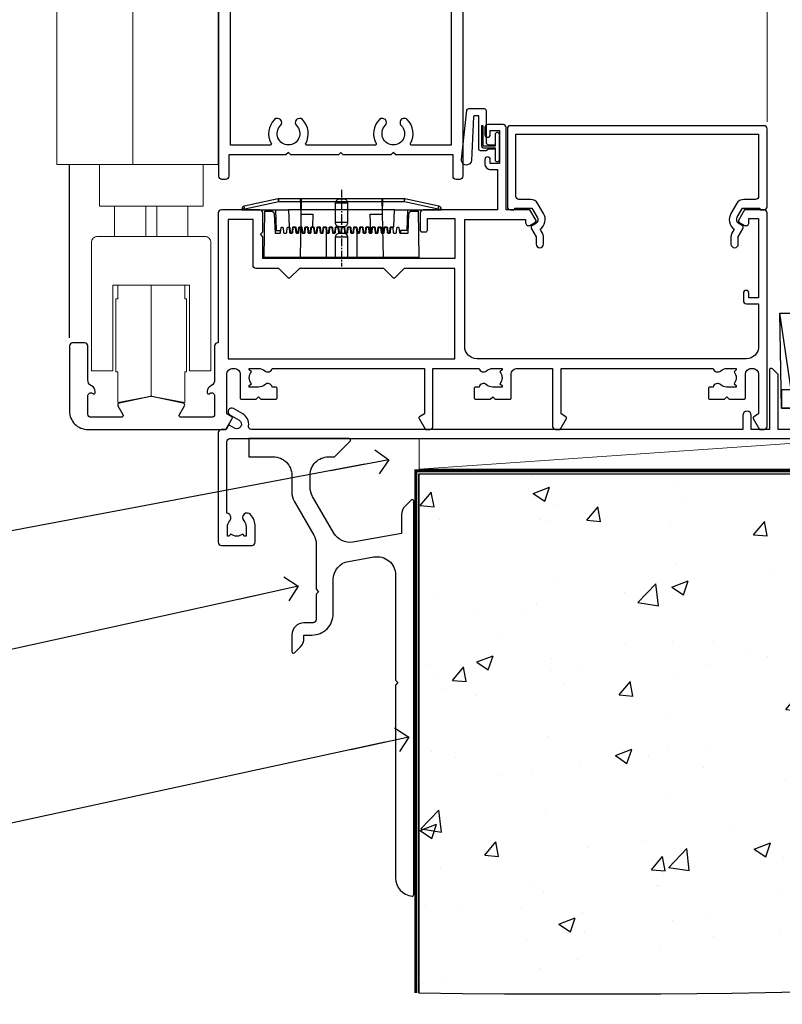
# Model space of a CAD drawing. Units: millimetres. Extents: x 0 to 210226, y -403 to 1143.
# Drawn here: x 6114 to 6239, y 86 to 248 of the extents above; entities that cross this region are included whole.
import ezdxf
from ezdxf import colors
from ezdxf.entities.mleader import LeaderData, LeaderLine
from ezdxf.math import Vec2, Vec3

# ---------------------------------------------------------------- set-up
doc = ezdxf.new("R2010")
doc.units = ezdxf.units.MM
doc.linetypes.add('CENTER', pattern=[2, 1.25, -0.25, 0.25, -0.25])
doc.linetypes.add('Dashed', pattern=[564.444447, 282.222223, -282.222223])
doc.layers.add('Aluminium Systems Ltd Joinery Detail', color=7, linetype='Continuous')
doc.layers.add('Aluminium Systems Ltd Notes', color=7, linetype='Continuous')
doc.styles.get("Standard").update_dxf_attribs({"font": 'arial.ttf'})

# ---------------------------------------------------------------- blocks, each defined once
blk = doc.blocks.new('F080-21200')
at = {"flags": 128}
blk.add_lwpolyline([(1.5, 1.5), (1.5, 3.02, -0.183747), (1.89, 4.04, 0.612248), (1.4, 5.28), (1.4, 17, -0.414214), (1.9, 17.5), (120.5, 17.5, 0.414214), (121, 18), (121, 19), (120.4, 19.6), (113.4, 19.6), (113, 19.2), (112.6, 19.6), (105.6, 19.6), (105, 19), (91.8, 19), (91.8, 27.92, 0.198912), (91.74, 28.06), (90.86, 28.94, 0.198912), (90.72, 29), (90.6, 29, 0.414214), (90.4, 28.8), (90.4, 19), (87.4, 19), (87.4, 21.3, 1), (86, 21.3), (86, 19), (5.45, 19, -0.459253), (4.96, 19.58, 0.308922), (4.01, 21.56), (2.5, 22.43, 1), (1.9, 21.39), (3.41, 20.52, -1), (2.66, 19.22), (1.9, 19.66, 0.414214), (1.63, 19.58), (1.29, 19), (0.5, 19, 0.414214), (0, 18.5), (0, 0.5, 0.414214), (0.5, 0), (5.55, 0, 0.414214), (6.05, 0.5), (6.05, 3.02, 0.183747), (5.29, 5.04, 1), (4.16, 4.04, -0.183747), (4.55, 3.02), (4.55, 1.5), (4.3, 1.5), (4.01, 1.86, -0.36397), (2.04, 1.86), (1.75, 1.5)], format="xyb", close=True, dxfattribs=at)
blk = doc.blocks.new('Stucco Recessed CC AC35 Floor Liner')
at = {"layer": 'Aluminium Systems Ltd Joinery Detail'}
blk.add_line((50.97, 6.82, -2), (49.11, 19.34, -2), dxfattribs=at)
at = {"layer": 'Aluminium Systems Ltd Joinery Detail', "color": 0, "lineweight": 5}
blk.add_line((-10.04, -6.2), (62.42, -1.2), dxfattribs=at)
at = {"layer": 'Aluminium Systems Ltd Joinery Detail', "elevation": -2}
for points in [[(49.11, 19.34), (166.9, 19.34), (167.15, 3.8), (49.36, 3.8)], [(49.36, 3.8), (167.15, 3.8), (167.15, 6.82), (49.36, 6.82)]]:
    blk.add_lwpolyline(points, close=True, dxfattribs=at)
at = {"layer": 'Aluminium Systems Ltd Joinery Detail', "color": 0, "lineweight": 5}
blk.add_lwpolyline([(-10.04, -6.2), (62.42, -6.2), (62.42, -1.2), (-10.04, -1.2)], close=True, dxfattribs=at)
at = {"layer": 'Aluminium Systems Ltd Joinery Detail'}
blk.add_blockref('F080-21200', (-42.99, -18.7, -1), dxfattribs=at)
blk = doc.blocks.new('140 Concrete Sill CC')
at = {"layer": 'Aluminium Systems Ltd Joinery Detail'}
h = blk.add_hatch(dxfattribs=at)
h.set_pattern_fill('AR-CONC', color=256, scale=0.15)
h.set_pattern_definition([(50, (-5457.435, -2479.092), (27.3277, -2.39086), [2.8575, -31.4325]), (355, (-5457.435, -2479.092), (-5.28651, 28.65853), [2.286, -25.14609]), (100.45144, (-5455.158, -2479.29), (22.04119, 26.26766), [2.4285, -26.71354]), (46.1842, (-5457.435, -2471.472), (40.66186, -6.30635), [4.28625, -47.14875]), (96.63556, (-5454.046, -2471.997), (35.61062, 37.11392), [3.64275, -40.07034]), (351.18415, (-5457.435, -2471.47), (35.61062, 37.11392), [3.429, -37.71896]), (21, (-5453.625, -2473.377), (22.74216, -15.33978), [2.8575, -31.4325]), (326, (-5453.625, -2473.377), (9.2703, 27.6282), [2.286, -25.146]), (71.45144, (-5451.73, -2474.655), (32.01246, 12.28842), [2.4285, -26.71349]), (37.5, (-5457.435, -2479.092), (0.46329, 12.683256), [0, -24.8412, 0, -25.527, 0, -25.24125]), (7.5, (-5457.435, -2479.092), (10.02295, 15.027086), [0, -14.5542, 0, -24.2697, 0, -9.62025]), (327.5, (-5465.931, -2479.092), (20.33859, -0.859312), [0, -9.525, 0, -29.718, 0, -39.4335]), (317.5, (-5469.741, -2479.092), (22.219377, 3.813974), [0, -12.3825, 0, -19.7358, 0, -28.0035])])
edge = h.paths.add_edge_path()
edge.add_line((79.91, 123.44), (79.91, 38.36))
edge.add_spline(control_points=[(79.91, 38.36), (234.28, 36.49), (247.4, 58.96), (255.52, 85.91), (254.42, 114.81), (256.98, 123.44)], knot_values=[177.537471, 177.537471, 177.537471, 177.537471, 227.455421, 263.56182, 289.18489, 289.18489, 289.18489, 289.18489], degree=3, periodic=0)
edge.add_line((256.98, 123.44), (79.91, 123.44))
blk.add_line((79.91, 123.44, 1), (79.91, 38.36, 1), dxfattribs=at)
at = {"layer": 'Aluminium Systems Ltd Joinery Detail', "linetype": 'Dashed', "ltscale": 0.01, "const_width": 0.5}
blk.add_lwpolyline([(79.41, 38.36), (79.41, 123.94), (255.39, 123.94)], dxfattribs=at)
at = {"layer": 'Aluminium Systems Ltd Joinery Detail'}
blk.add_lwpolyline([(79.91, 38.36), (79.91, 123.44), (256.98, 123.44)], dxfattribs=at)
blk.add_open_spline([(79.91, 38.36, 1), (234.28, 36.49), (247.4, 58.96), (255.52, 85.91), (254.42, 114.81), (256.98, 123.44)], degree=3, knots=[177.537471, 177.537471, 177.537471, 177.537471, 227.455421, 263.56182, 289.18489, 289.18489, 289.18489, 289.18489], dxfattribs=at)
blk = doc.blocks.new('_Open90')
at = {"color": 0, "linetype": 'ByBlock', "lineweight": -2}
for p, q in [((-0.5, 0.5), (0, 0)), ((0, 0), (-2.44, 0)), ((0, 0), (-0.5, -0.5))]:
    blk.add_line(p, q, dxfattribs=at)
blk = doc.blocks.new('Stucco Recessed CC Concrete Floor Sill AC35')
at = {"elevation": 1, "flags": 128}
blk.add_lwpolyline([(52.02, 79.23), (52.02, 76.23), (56.06, 76.23, -0.414214), (59.06, 73.23), (59.06, 70.45, 0.131652), (59.46, 68.95), (62.66, 63.42, -0.131652), (63.06, 61.92), (63.06, 54.53), (63.46, 54.13), (63.06, 53.73), (63.06, 49.53, -0.414214), (62.56, 49.03), (61.06, 49.03, 0.414214), (59.06, 47.03), (59.06, 44.28, 0.668179), (59.49, 44.1), (60.47, 45.09, 0.198912), (61.06, 46.5), (61.06, 47.03), (62.36, 47.03, 0.414214), (65.86, 50.53), (65.86, 56.14, -0.36397), (68.34, 59.09), (72.54, 59.83, -0.466308), (76.06, 56.88), (76.06, 39.63), (76.46, 39.23), (76.06, 38.83), (76.06, 7.22, 0.387795), (78.79, 4.23, 0.441135), (79.06, 4.48), (79.06, 68.98, 0.668179), (78.63, 69.15), (77.65, 68.16, 0.198912), (77.06, 66.75), (77.06, 63.68), (69.07, 62.27, -0.315299), (65.95, 63.72), (62.46, 69.76, -0.131652), (62.06, 71.26), (62.06, 73.23, -0.414214), (65.06, 76.23), (65.96, 76.23, 0.198912), (66.13, 76.3), (68.63, 78.8, 0.668179), (68.46, 79.23), (52.02, 79.23)], format="xyb", dxfattribs=at)
blk = doc.blocks.new('PE001')
at = {"color": 8, "linetype": 'CENTER'}
blk.add_line((0, 30.7), (0, 18.1), dxfattribs=at)
at = {"color": 8}
for p, q in [((-10.3, 28.72), (-10.4, 29.19)), ((-10.3, 28.72), (-10.3, 29.2)), ((10.3, 28.72), (10.3, 29.2)), ((10.3, 28.72), (10.4, 29.19)), ((-15.87, 27.5), (-16.35, 27.5)), ((-15.86, 27.51), (-15.96, 27.99)), ((1, 28.5), (-1, 28.5)), ((15.86, 27.51), (15.96, 27.99)), ((15.87, 27.5), (16.35, 27.5)), ((8.7, 27.4), (-8.7, 27.4)), ((1, 25.3), (-1, 25.3)), ((1, 22.9), (-1, 22.9))]:
    blk.add_line(p, q, dxfattribs=at)
at = {"color": 8, "linetype": 'Dashed'}
for p, q in [((-6.63, 29.2), (-6.8, 19.6)), ((6.63, 29.2), (6.8, 19.6)), ((-2.5, 23.66), (-2.5, 19.6)), ((2.5, 23.66), (2.5, 19.6))]:
    blk.add_line(p, q, dxfattribs=at)
at = {"color": 8}
for points in [[(-8.7, 27.4), (-8.6, 24.6), (-8.59, 24.6, -0.385314), (-8.49, 24.51), (-8.41, 23.74, 0.385314), (-8.31, 23.65), (-8.19, 23.65, 0.385236), (-8.09, 23.74), (-8.01, 24.51, -0.385314), (-7.91, 24.6), (-7.59, 24.6, -0.385314), (-7.49, 24.51), (-7.41, 23.74, 0.385314), (-7.31, 23.65), (-7.19, 23.65, 0.385236), (-7.09, 23.74), (-7.01, 24.51, -0.385314), (-6.91, 24.6), (-6.59, 24.6, -0.385314), (-6.49, 24.51), (-6.41, 23.74, 0.385314), (-6.31, 23.65), (-6.19, 23.65, 0.385236), (-6.09, 23.74), (-6.01, 24.51, -0.385314), (-5.91, 24.6), (-5.59, 24.6, -0.385314), (-5.49, 24.51), (-5.41, 23.74, 0.385314), (-5.31, 23.65), (-5.19, 23.65, 0.385236), (-5.09, 23.74), (-5.01, 24.51, -0.385314), (-4.91, 24.6), (-4.59, 24.6, -0.385314), (-4.49, 24.51), (-4.41, 23.74, 0.385314), (-4.31, 23.65), (-4.19, 23.65, 0.385236), (-4.09, 23.74), (-4.01, 24.51, -0.385314), (-3.91, 24.6), (-3.59, 24.6, -0.385314), (-3.49, 24.51), (-3.41, 23.74, 0.385314), (-3.31, 23.65), (-3.19, 23.65, 0.385236), (-3.09, 23.74), (-3.01, 24.51, -0.385314), (-2.91, 24.6), (-2.59, 24.6, -0.385314), (-2.49, 24.51), (-2.41, 23.74, 0.385314), (-2.31, 23.65), (-2.19, 23.65, 0.385236), (-2.09, 23.74), (-2.01, 24.51, -0.385314), (-1.91, 24.6), (-1.59, 24.6, -0.385314), (-1.49, 24.51), (-1.41, 23.74, 0.385314), (-1.31, 23.65), (-1.19, 23.65, 0.385236), (-1.09, 23.74), (-1.01, 24.51, -0.385314), (-0.91, 24.6), (-0.59, 24.6, -0.385314), (-0.49, 24.51), (-0.41, 23.74, 0.385314), (-0.31, 23.65), (-0.19, 23.65, 0.385236), (-0.09, 23.74), (-0.01, 24.51, -0.385314), (0.09, 24.6), (0.41, 24.6, -0.385314), (0.51, 24.51), (0.59, 23.74, 0.385314), (0.69, 23.65), (0.81, 23.65, 0.385236), (0.91, 23.74), (0.99, 24.51, -0.385314), (1.09, 24.6), (1.41, 24.6, -0.385314), (1.51, 24.51), (1.59, 23.74, 0.385314), (1.69, 23.65), (1.81, 23.65, 0.385236), (1.91, 23.74), (1.99, 24.51, -0.385314), (2.09, 24.6), (2.41, 24.6, -0.385314), (2.51, 24.51), (2.59, 23.74, 0.385314), (2.69, 23.65), (2.81, 23.65, 0.385236), (2.91, 23.74), (2.99, 24.51, -0.385314), (3.09, 24.6), (3.41, 24.6, -0.385314), (3.51, 24.51), (3.59, 23.74, 0.385314), (3.69, 23.65), (3.81, 23.65, 0.385236), (3.91, 23.74), (3.99, 24.51, -0.385314), (4.09, 24.6), (4.41, 24.6, -0.385314), (4.51, 24.51), (4.59, 23.74, 0.385314), (4.69, 23.65), (4.81, 23.65, 0.385236), (4.91, 23.74), (4.99, 24.51, -0.385314), (5.09, 24.6), (5.41, 24.6, -0.385314), (5.51, 24.51), (5.59, 23.74, 0.385314), (5.69, 23.65), (5.81, 23.65, 0.385236), (5.91, 23.74), (5.99, 24.51, -0.385314), (6.09, 24.6), (6.41, 24.6, -0.385314), (6.51, 24.51), (6.59, 23.74, 0.385314), (6.69, 23.65), (6.81, 23.65, 0.385236), (6.91, 23.74), (6.99, 24.51, -0.385314), (7.09, 24.6), (7.41, 24.6, -0.385314), (7.51, 24.51), (7.59, 23.74, 0.385314), (7.69, 23.65), (7.81, 23.65, 0.385236), (7.91, 23.74), (7.99, 24.51, -0.385313), (8.09, 24.6), (8.6, 24.6), (8.7, 27.4), (16.35, 27.4), (16.35, 27.5, 0.353013), (15.96, 27.99), (10.4, 29.19, 0.053393), (10.3, 29.2), (-10.3, 29.2, 0.053393), (-10.4, 29.19), (-15.96, 27.99, 0.353013), (-16.35, 27.5), (-16.35, 27.4), (-8.7, 27.4)], [(-1, 25.3), (-1, 28.5, -0.414214), (-0.3, 29.2), (0.3, 29.2, -0.414214), (1, 28.5), (1, 25.3, -0.414214), (0.3, 24.6), (-0.3, 24.6, -0.414214)], [(-4.91, 24.46, -0.385314), (-4.81, 24.55), (-4.69, 24.55, -0.385314), (-4.59, 24.46), (-4.51, 23.69, 0.385314), (-4.41, 23.6), (-4.09, 23.6, 0.385314), (-3.99, 23.69), (-3.91, 24.46, -0.385314), (-3.81, 24.55), (-3.69, 24.55, -0.385314), (-3.59, 24.46), (-3.51, 23.69, 0.385314), (-3.41, 23.6), (-3.09, 23.6, 0.385314), (-2.99, 23.69), (-2.91, 24.46, -0.385314), (-2.81, 24.55), (-2.69, 24.55, -0.385314), (-2.59, 24.46), (-2.51, 23.69, 0.385314), (-2.41, 23.6), (-2.09, 23.6, 0.385314), (-1.99, 23.69), (-1.91, 24.46, -0.385314), (-1.81, 24.55), (-1.69, 24.55, -0.385314), (-1.59, 24.46), (-1.51, 23.69, 0.385314), (-1.41, 23.6), (-1.09, 23.6, 0.385314), (-0.99, 23.69), (-0.91, 24.46, -0.385314), (-0.81, 24.55), (-0.69, 24.55, -0.385314), (-0.59, 24.46), (-0.51, 23.69, 0.385314), (-0.41, 23.6), (-0.09, 23.6, 0.385314), (0.01, 23.69), (0.09, 24.46, -0.385314), (0.19, 24.55), (0.31, 24.55, -0.385314), (0.41, 24.46), (0.49, 23.69, 0.385314), (0.59, 23.6), (0.91, 23.6, 0.385314), (1.01, 23.69), (1.09, 24.46, -0.385314), (1.19, 24.55), (1.31, 24.55, -0.385314), (1.41, 24.46), (1.49, 23.69, 0.385314), (1.59, 23.6), (1.91, 23.6, 0.385314), (2.01, 23.69), (2.09, 24.46, -0.385314), (2.19, 24.55), (2.31, 24.55, -0.385314), (2.41, 24.46), (2.49, 23.69, 0.385314), (2.59, 23.6), (2.91, 23.6, 0.385314), (3.01, 23.69), (3.09, 24.46, -0.385314), (3.19, 24.55), (3.31, 24.55, -0.385314), (3.41, 24.46), (3.49, 23.69, 0.385314), (3.59, 23.6), (3.91, 23.6, 0.385314), (4.01, 23.69), (4.09, 24.46, -0.385314), (4.19, 24.55), (4.31, 24.55, -0.385314), (4.41, 24.46), (4.49, 23.69, 0.385314), (4.59, 23.6), (4.91, 23.6, 0.385314), (5.01, 23.69), (5.09, 24.46, -0.385314), (5.19, 24.55), (5.31, 24.55, -0.385314), (5.41, 24.46), (5.49, 23.69, 0.385314), (5.59, 23.6), (5.91, 23.6, 0.385314), (6.01, 23.69), (6.09, 24.46, -0.385314), (6.19, 24.55), (6.31, 24.55, -0.385314), (6.41, 24.46), (6.49, 23.69, 0.385314), (6.59, 23.6), (6.91, 23.6, 0.385314), (7.01, 23.69), (7.09, 24.46, -0.385314), (7.19, 24.55), (7.31, 24.55, -0.385314), (7.41, 24.46), (7.49, 23.69, 0.385314), (7.59, 23.6), (7.91, 23.6, 0.385314), (8.01, 23.69), (8.09, 24.46, -0.385314), (8.19, 24.55), (8.31, 24.55, -0.385314), (8.41, 24.46), (8.49, 23.69, 0.385314), (8.59, 23.6), (8.91, 23.6, 0.385314), (9.01, 23.69), (9.09, 24.46, -0.385314), (9.19, 24.55), (9.31, 24.55, -0.385314), (9.41, 24.46), (9.49, 23.69, 0.385314), (9.59, 23.6), (10.9, 23.6), (11.06, 26.73, -0.39896), (11.56, 27.2), (12.57, 27.2), (12.7, 19.6), (-12.7, 19.6), (-12.57, 27.2), (-11.56, 27.2, -0.39896), (-11.06, 26.73), (-10.9, 23.6), (-10.09, 23.6, 0.385314), (-9.99, 23.69), (-9.91, 24.46, -0.385314), (-9.81, 24.55), (-9.69, 24.55, -0.385314), (-9.59, 24.46), (-9.51, 23.69, 0.385314), (-9.41, 23.6), (-9.09, 23.6, 0.385314), (-8.99, 23.69), (-8.91, 24.46, -0.385314), (-8.81, 24.55), (-8.69, 24.55, -0.385314), (-8.59, 24.46), (-8.51, 23.69, 0.385314), (-8.41, 23.6), (-8.09, 23.6, 0.385314), (-7.99, 23.69), (-7.91, 24.46, -0.385314), (-7.81, 24.55), (-7.69, 24.55, -0.385314), (-7.59, 24.46), (-7.51, 23.69, 0.385314), (-7.41, 23.6), (-7.09, 23.6, 0.385314), (-6.99, 23.69), (-6.91, 24.46, -0.385314), (-6.81, 24.55), (-6.69, 24.55, -0.385314), (-6.59, 24.46), (-6.51, 23.69, 0.385314), (-6.41, 23.6), (-6.09, 23.6, 0.385314), (-5.99, 23.69), (-5.91, 24.46, -0.385314), (-5.81, 24.55), (-5.69, 24.55, -0.385314), (-5.59, 24.46), (-5.51, 23.69, 0.385314), (-5.41, 23.6), (-5.09, 23.6, 0.385314), (-4.99, 23.69)]]:
    blk.add_lwpolyline(points, format="xyb", close=True, dxfattribs=at)
at = {"color": 8, "linetype": 'Dashed'}
for points in [[(-6.79, 29.2), (-6.7, 26.7), (-4.7, 26.7), (-4.77, 24.6)], [(4.81, 23.65), (4.7, 26.7), (6.7, 26.7), (6.79, 29.2)]]:
    blk.add_lwpolyline(points, dxfattribs=at)
at = {"color": 8}
for points in [[(15.87, 27.4), (15.87, 27.5, 0.353013), (15.86, 27.51), (10.3, 28.72, 0.053393), (10.3, 28.72), (-10.3, 28.72, 0.053393), (-10.3, 28.72), (-15.86, 27.51, 0.353013), (-15.87, 27.5), (-15.87, 27.4)], [(-1, 19.6), (-1, 22.9, -0.414214), (-0.3, 23.6), (0.3, 23.6, -0.414214), (1, 22.9), (1, 19.6)]]:
    blk.add_lwpolyline(points, format="xyb", dxfattribs=at)
for points in [[(-10.83, 27.4), (-10.71, 24), (-9.96, 24)], [(10.83, 27.4), (10.71, 24), (9.66, 24), (9.64, 23.6)]]:
    blk.add_lwpolyline(points, dxfattribs=at)
blk = doc.blocks.new('F509-21631')
at = {"flags": 128}
for points in [[(114.4, 0.5), (114.4, 35.5, 0.414214), (113.9, 36), (110.7, 36), (109.7, 34.27, 0.414199), (109.78, 34), (110.71, 33.46, 0.577355), (111.4, 33.86), (111.4, 34.6), (113, 34.6), (113, 21.6), (111.4, 21.6), (111.4, 22.35, 1), (110.5, 22.35), (110.5, 21.1, 0.414214), (111, 20.6), (113, 20.6), (113, 13.6, -0.414214), (111, 11.6), (66.8, 11.6, -0.414214), (64.8, 13.6), (64.8, 34.4), (74.8, 34.4), (74.8, 33.86, 0.577355), (75.5, 33.46), (76.43, 34, 0.414199), (76.5, 34.27), (75.51, 36), (71.6, 36), (71.6, 49.5, 0.414214), (71.1, 50), (68.6, 50, 0.414214), (68.1, 49.5), (68.1, 48.35, 1), (69, 48.35), (69, 49), (70.5, 49), (70.5, 43.6), (69, 43.6), (69, 44.25, 1), (68.1, 44.25), (68.1, 43.6, 0.414214), (69.1, 42.6), (70.2, 42.6), (70.2, 36), (58, 36, 0.414214), (57.5, 35.5), (57.5, 32.7, 0.414214), (57.8, 32.4), (58.4, 32.4, 0.414214), (58.7, 32.7), (58.7, 34.6), (63.2, 34.6), (63.2, 28), (31.7, 28), (31.7, 31.6), (31.3, 32), (31.7, 32.4), (31.7, 35.5, 0.414214), (31.2, 36), (24.9, 36, 0.414214), (24.4, 35.5), (24.4, 14.2), (24.3, 14.2, 0.414214), (23.8, 13.7), (23.8, 8.1, -0.267949), (23.3, 7.23), (23.1, 7.12, 0.267949), (22.6, 6.25), (22.6, 6.02, 0.57735), (22.9, 5.85), (23.05, 5.93, -0.57735), (23.8, 5.5), (23.8, 2.5, -0.414214), (23.3, 2), (18.3, 2, -0.57735), (18.04, 2.45), (18.86, 3.87, 0.508804), (18.66, 4.31), (13.51, 5.42, 0.106263), (13.3, 5.42), (8.14, 4.31, 0.508804), (7.94, 3.87), (8.76, 2.45, -0.57735), (8.5, 2), (3.5, 2, -0.414214), (3, 2.5), (3, 5.5, -0.57735), (3.75, 5.93), (3.9, 5.85, 0.57735), (4.2, 6.02), (4.2, 6.25, 0.267949), (3.7, 7.12), (3.5, 7.23, -0.267949), (3, 8.1), (3, 13.7, 0.414214), (2.5, 14.2), (0.5, 14.2, 0.414214), (0, 13.7), (0, 3, 0.414214), (3, 0), (25.64, 0), (26.68, 1.8, 0.414214), (26.6, 2.07), (25.8, 2.54), (25.8, 9, -0.414214), (26.8, 10), (26.98, 10, -0.414214), (27.98, 9), (27.98, 5.15, 0.414214), (28.18, 4.95), (30.6, 4.95), (31, 5.35), (31.4, 4.95), (33.83, 4.95, 0.414214), (34.03, 5.15), (34.03, 6.75, 0.414214), (33.83, 6.95), (33.24, 6.95, 0.566658), (32.02, 7.34, -0.183747), (31, 6.95), (29.48, 6.95), (29.48, 7.2), (29.84, 7.49, -0.36397), (29.84, 9.46), (29.48, 9.75), (29.48, 10), (31, 10, -0.183747), (32.02, 9.61, 0.566658), (33.24, 10), (58.2, 10), (58.2, 2.54), (57.4, 2.07, 0.414214), (57.33, 1.8), (58.37, 0), (59.1, 0, 0.414214), (59.6, 0.5), (59.6, 10), (67.16, 10, 0.566658), (68.39, 9.61, -0.183747), (69.4, 10), (70.93, 10), (70.93, 9.75), (70.57, 9.46, -0.36397), (70.57, 7.49), (70.93, 7.2), (70.93, 6.95), (69.4, 6.95, -0.183747), (68.39, 7.34, 0.566658), (67.16, 6.95), (66.58, 6.95, 0.414214), (66.38, 6.75), (66.38, 5.15, 0.414214), (66.58, 4.95), (69, 4.95), (69.4, 5.35), (69.8, 4.95), (72.23, 4.95, 0.414214), (72.43, 5.15), (72.43, 9, -0.414214), (73.43, 10), (79.2, 10), (79.2, 0.5, 0.414214), (79.7, 0), (80.44, 0), (81.48, 1.8, 0.414214), (81.4, 2.07), (80.6, 2.54), (80.6, 10), (105.56, 10, 0.566658), (106.79, 9.61, -0.183747), (107.8, 10), (109.33, 10), (109.33, 9.75), (108.97, 9.46, -0.36397), (108.97, 7.49), (109.33, 7.2), (109.33, 6.95), (107.8, 6.95, -0.183747), (106.79, 7.34, 0.566658), (105.56, 6.95), (104.98, 6.95, 0.414214), (104.78, 6.75), (104.78, 5.15, 0.414214), (104.98, 4.95), (107.4, 4.95), (107.8, 5.35), (108.2, 4.95), (110.63, 4.95, 0.414214), (110.83, 5.15), (110.83, 9, -0.414214), (111.83, 10), (112, 10, -0.414214), (113, 9), (113, 2.54), (112.2, 2.07, 0.414214), (112.13, 1.8), (113.17, 0), (113.9, 0, 0.414214)], [(37.69, 26.4), (36.15, 24.86, -0.414214), (35.86, 24.86), (34.32, 26.4), (30.6, 26.4, -0.414214), (30.1, 26.9), (30.1, 34.4), (26, 34.4), (26, 26.4), (26, 11.6), (63.2, 11.6), (63.2, 26.4), (54.89, 26.4), (53.35, 24.86, -0.414214), (53.06, 24.86), (51.52, 26.4)]]:
    blk.add_lwpolyline(points, format="xyb", close=True, dxfattribs=at)
blk = doc.blocks.new('F581-20766')
at = {"layer": 'Aluminium Systems Ltd Joinery Detail', "flags": 128}
blk.add_lwpolyline([(4.04, 6.5), (1.2, 6.5), (1.2, 6.4, -0.414214), (1, 6.2), (0.5, 6.2, -0.414214), (0, 6.7), (0, 19.5, -0.414214), (0.5, 20), (42.1, 20, -0.414214), (42.6, 19.5), (42.6, 6.7, -0.414214), (42.1, 6.2), (41.6, 6.2, -0.414214), (41.4, 6.4), (41.4, 6.5), (38.56, 6.5), (37.71, 5.02, 0.414208), (38, 3.93), (38.5, 3.64, -0.414209), (38.64, 3.09), (37.87, 1.76), (37.87, 0.6, -1), (36.67, 0.6), (36.67, 1.76, -0.131653), (36.83, 2.36), (37.21, 3.01, -0.381604), (36.67, 5.62), (37.58, 7.2, -0.267949), (38.79, 7.9), (40.7, 7.9, 0.414214), (41.2, 8.4), (41.2, 18.6), (1.4, 18.6), (1.4, 8.4, 0.414214), (1.9, 7.9), (3.81, 7.9, -0.267949), (5.02, 7.2), (5.93, 5.62, -0.381604), (5.39, 3.01), (5.77, 2.36, -0.131653), (5.93, 1.76), (5.93, 0.6, -1), (4.73, 0.6), (4.73, 1.76), (3.96, 3.09, -0.414209), (4.1, 3.64), (4.6, 3.93, 0.414208), (4.89, 5.02)], format="xyb", close=True, dxfattribs=at)
blk = doc.blocks.new('SH068 Comp')
blk.add_lwpolyline([(-0.85, -0.15), (-0.85, -0.35), (-1.77, -0.35), (-2.2, -0.6), (-3.1, -0.6, -0.414214), (-3.4, -0.3), (-3.4, 5.1), (-4.13, 5.1, 0.39904), (-4.23, 5.01), (-4.6, -2.19, -1.028262), (-6.2, -2.06), (-5.32, 6.03, -0.382977), (-5.02, 6.3), (-2.5, 6.3, -0.414214), (-2.2, 6), (-2.2, 0.6), (-1.77, 0.35), (-0.85, 0.35), (-0.85, 0.15)], format="xyb")
blk.add_lwpolyline([(-2.95, 3.5), (-2.95, 0.3, 0.414214), (-2.5, -0.15), (-0.7, -0.15), (-0.7, -2.05, 1), (0, -2.05), (0, 2.05, 1), (-0.7, 2.05), (-0.7, 0.15), (-2.5, 0.15, -0.414214), (-2.65, 0.3), (-2.65, 3.5)], format="xyb", close=True)
blk = doc.blocks.new('F226-21735')
at = {"flags": 128}
for points in [[(37.5, 117.6, -0.414214), (36.5, 118.6), (36.5, 119.25, -1), (37.4, 119.25), (37.4, 118.6), (38.8, 118.6), (38.8, 124), (37.4, 124), (37.4, 123.35, -1), (36.5, 123.35), (36.5, 124.5, -0.414214), (37, 125), (39.5, 125, -0.414214), (40, 124.5), (40, 0.5, -0.414214), (39.5, 0), (38.9, 0, -0.414214), (38.4, 0.5), (38.4, 4), (29, 4), (28.6, 4.4), (28.2, 4), (20.4, 4), (20, 4.4), (19.6, 4), (11.8, 4), (11.4, 4.4), (11, 4), (1.6, 4), (1.6, 0.5, -0.414214), (1.1, 0), (0.5, 0, -0.414214), (0, 0.5), (0, 105.5, -0.414214), (0.5, 106), (9.6, 106, -0.669065), (10.1, 104.81, 2.422599), (12.7, 104.81, -0.669065), (13.2, 106), (23.5, 106, -1), (23.5, 105), (22, 105), (22, 103.5), (26.56, 103.5), (27.86, 105.75, -0.267949), (28.29, 106), (38.1, 106), (38.5, 111), (38.5, 117.6)], [(8.4, 5.6), (1.9, 5.6), (1.9, 104.4), (7.82, 104.4, -0.471933), (8.01, 104.16, 1.214321), (14.79, 104.16, -0.471933), (14.98, 104.4), (20.4, 104.4), (20.4, 103.4, 0.414214), (21.9, 101.9), (26.61, 101.9, 0.267949), (27.91, 102.65), (28.92, 104.4), (38.1, 104.4), (38.1, 5.6), (31.6, 5.6, -0.574571), (31.43, 5.9, 0.33761), (30.89, 9.8, 1), (29.91, 8.81, -2.420133), (27.29, 8.81, 1), (26.31, 9.8, 0.33761), (25.77, 5.9, -0.574571), (25.6, 5.6), (14.4, 5.6, -0.574571), (14.23, 5.9, 0.33761), (13.69, 9.8, 1), (12.71, 8.81, -2.420133), (10.09, 8.81, 1), (9.11, 9.8, 0.33761), (8.57, 5.9, -0.574571)]]:
    blk.add_lwpolyline(points, format="xyb", close=True, dxfattribs=at)
blk = doc.blocks.new('AC35 Bifold Door Sill')
at = {"layer": 'Aluminium Systems Ltd Joinery Detail', "lineweight": 5}
for p, q in [((-24.04, 51.92), (-24.04, 182.97)), ((-119.04, 38.13), (-131.04, 38.13)), ((-125.95, 38.13), (-125.95, 33.13)), ((-124.13, 38.13), (-124.13, 33.13)), ((-131.04, 33.13), (-119.04, 33.13)), ((-125.04, 6.93), (-125.04, 25.13))]:
    blk.add_line(p, q, dxfattribs=at)
at = {"layer": 'Aluminium Systems Ltd Joinery Detail'}
blk.add_line((-138.44, 16.51), (-138.44, 44.93), dxfattribs=at)
at = {"layer": 'Aluminium Systems Ltd Joinery Detail', "lineweight": 5}
for points in [[(-114.04, 91.93), (-114.04, 44.93), (-140.54, 44.93), (-140.54, 163.28)], [(-128.04, 44.93), (-128.04, 163.28)], [(-119.24, 10.93), (-119.54, 10.93), (-119.54, 5.93), (-125.04, 6.93), (-130.54, 5.93), (-130.54, 10.93), (-130.84, 10.93), (-130.84, 22.93), (-130.54, 22.93), (-130.54, 25.13)], [(-119.54, 25.13), (-119.54, 22.93), (-119.24, 22.93), (-119.24, 10.93), (-119.24, 22.93)]]:
    blk.add_lwpolyline(points, dxfattribs=at)
blk.add_lwpolyline([(-133.54, 44.83), (-133.54, 38.13), (-131.04, 38.13), (-131.04, 33.13), (-133.84, 33.13, 0.414214), (-134.84, 32.13), (-134.84, 11.13), (-131.34, 11.13), (-131.34, 25.13), (-118.74, 25.13), (-118.74, 11.13), (-115.24, 11.13), (-115.24, 32.13, 0.414214), (-116.24, 33.13), (-119.04, 33.13), (-119.04, 38.13), (-116.54, 38.13), (-116.54, 44.83)], format="xyb", dxfattribs=at)
at = {"layer": 'Aluminium Systems Ltd Joinery Detail', "color": 6}
blk.add_blockref('F226-21735', (-113.94, 42.5), dxfattribs=at)
at = {"layer": 'Aluminium Systems Ltd Joinery Detail', "lineweight": 9, "ltscale": 0.12}
blk.add_blockref('SH068 Comp', (-67.94, 47.8), dxfattribs=at)
at = {"layer": 'Aluminium Systems Ltd Joinery Detail'}
blk.add_blockref('F509-21631', (-138.44, 1.5), dxfattribs=at)
at = {"layer": 'Aluminium Systems Ltd Joinery Detail', "xscale": -1}
blk.add_blockref('F581-20766', (-24.04, 31.3), dxfattribs=at)
at = {"layer": 'Aluminium Systems Ltd Joinery Detail', "lineweight": 5}
blk.add_blockref('PE001', (-93.83, 10.1), dxfattribs=at)
blk = doc.blocks.new('Stucco Recessed CC Concrete Floor Sill Text AC35')
at = {"layer": 'Aluminium Systems Ltd Notes', "color": 3, "lineweight": 5, "ltscale": 0.12}
ml = blk.add_multileader_mtext('Standard', dxfattribs=at)
ml.set_content('WANZ BAR LOCATION BRACKET', color=3)
ml.set_leader_properties(color=8)
ml.set_arrow_properties(name='OPEN90')
ml.build(insert=Vec2(0, 0))
ml.multileader.update_dxf_attribs({"text_left_attachment_type": 2, "text_right_attachment_type": 2})
ctx = ml.context
ctx.base_point, ctx.plane_origin = Vec3(-11.62, 49.58), Vec3(-57.17, -40.42)
ctx.left_attachment, ctx.right_attachment, ctx.text_align_type = 2, 2, 2
notes = []
notes.append((ctx, [(1, (1, 1, 0), (28.02, 49.58), (-1, 0), 6.29, [(0, [(145.1, 71.68)], 0, [])])]))
ctx.mtext.insert, ctx.mtext.width, ctx.mtext.defined_height, ctx.mtext.alignment, ctx.mtext.line_spacing_style, ctx.mtext.flow_direction = Vec3(19.73, 58.91), 49.8798, 9.45, 3, 2, 5
ml = blk.add_multileader_mtext('Standard', dxfattribs=at)
ml.set_content('WANZ SILL SUPPORT', color=3)
ml.set_leader_properties(color=8)
ml.set_arrow_properties(name='OPEN90')
ml.build(insert=Vec2(0, 0))
ml.multileader.update_dxf_attribs({"text_left_attachment_type": 2, "text_right_attachment_type": 2})
ctx = ml.context
ctx.base_point, ctx.plane_origin = Vec3(-11.25, 28.5), Vec3(194.87, 87.95)
ctx.left_attachment, ctx.right_attachment, ctx.text_align_type = 2, 2, 2
notes.append((ctx, [(0, (1, 1, 0), (28.28, 28.5), (-1, 0), 6.29, [(0, [(130.23, 50.94)], 0, [])])]))
ctx.mtext.insert, ctx.mtext.width, ctx.mtext.alignment, ctx.mtext.line_spacing_style, ctx.mtext.flow_direction = Vec3(19.99, 34.5), 49.8798, 3, 2, 5
ml = blk.add_multileader_mtext('Standard', dxfattribs=at)
ml.set_content('APPROVED WATER PROOFING', color=3)
ml.set_leader_properties(color=8)
ml.set_arrow_properties(name='OPEN90')
ml.build(insert=Vec2(0, 0))
ml.multileader.update_dxf_attribs({"text_left_attachment_type": 2, "text_right_attachment_type": 2})
ctx = ml.context
ctx.base_point, ctx.plane_origin = Vec3(-12.77, 0.19), Vec3(132.88, 33.29)
ctx.left_attachment, ctx.right_attachment, ctx.text_align_type = 2, 2, 2
notes.append((ctx, [(1, (1, 1, 0), (28.28, 0.19), (-1, 0), 6.29, [(0, [(148.38, 26.21)], 0, [])])]))
ctx.mtext.insert, ctx.mtext.width, ctx.mtext.alignment, ctx.mtext.line_spacing_style, ctx.mtext.flow_direction = Vec3(19.99, 9.52), 49.8798, 3, 2, 5
for ctx, leaders in notes:
    for number, flags, end, landing, length, lines in leaders:
        leader = LeaderData()
        leader.index, (leader.has_last_leader_line, leader.has_dogleg_vector, leader.attachment_direction) = number, flags
        leader.last_leader_point, leader.dogleg_vector, leader.dogleg_length = Vec3(end), Vec3(landing), length
        for number, points, colour, breaks in lines:
            line = LeaderLine()
            line.index, line.vertices, line.color, line.breaks = number, Vec3.list(points), colors.encode_raw_color(colour), breaks
            leader.lines.append(line)
        ctx.leaders.append(leader)

msp = doc.modelspace()

# ---------------------------------------------------------------- block references
at = {"layer": 'Aluminium Systems Ltd Joinery Detail'}
for name, p in [('AC35 Bifold Door Sill', (6261.05, 179.23)), ('Stucco Recessed CC AC35 Floor Liner', (6190, 180.43, 1)), ('Stucco Recessed CC Concrete Floor Sill AC35', (6100, 100))]:
    msp.add_blockref(name, p, dxfattribs=at)
at = {"layer": 'Aluminium Systems Ltd Joinery Detail', "color": 6}
msp.add_blockref('140 Concrete Sill CC', (6100, 50), dxfattribs=at)
at = {"layer": 'Aluminium Systems Ltd Notes'}
msp.add_blockref('Stucco Recessed CC Concrete Floor Sill Text AC35', (6029.89, 104.09), dxfattribs=at)

doc.saveas('drawing.dxf')
